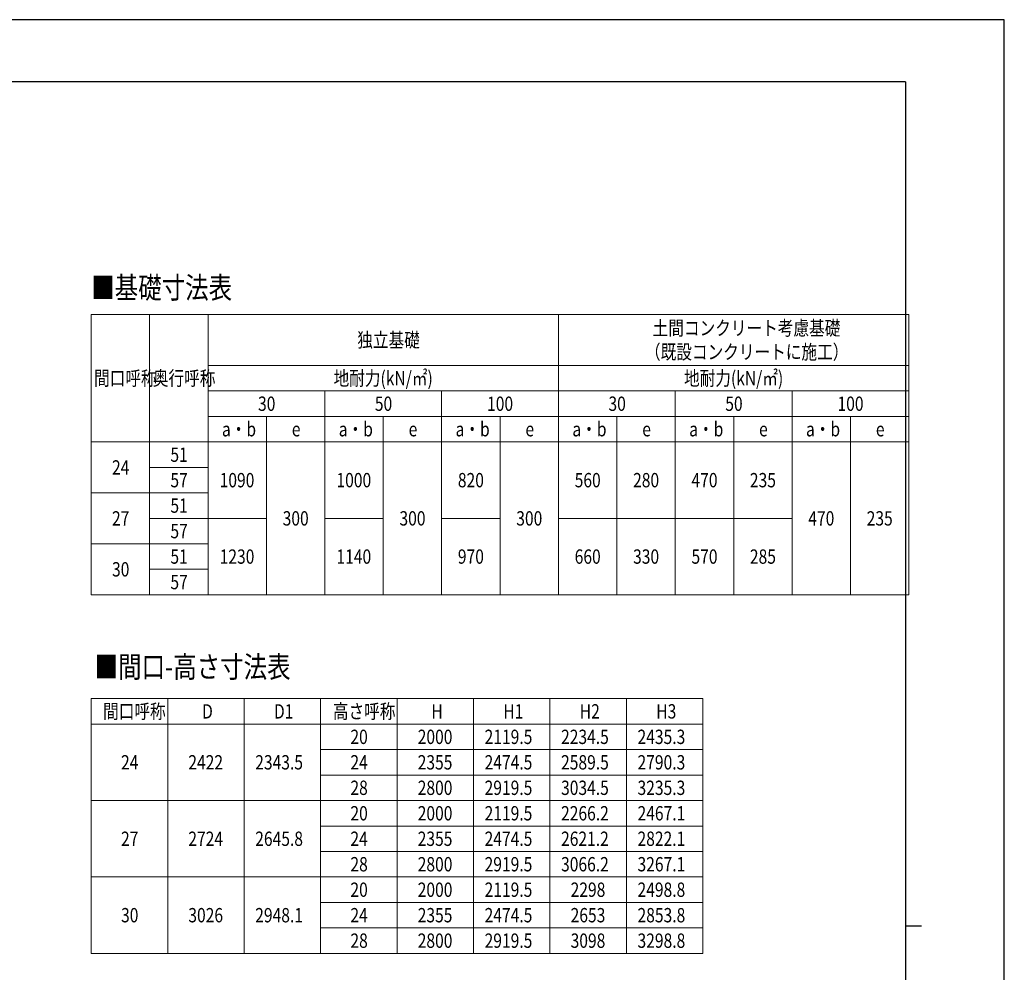
# Model space of a CAD drawing. Units: millimetres. Extents: x 0 to 21025, y 0 to 14850.
# Drawn here: x 13298 to 21025, y 7372 to 14850 of the extents above; entities that cross this region are included whole.
import ezdxf

# ---------------------------------------------------------------- set-up
doc = ezdxf.new("R2010")
doc.units = ezdxf.units.MM
for name, color, linetype, lineweight in [('TABLE1', 255, 'Continuous', 13), ('USER1', 3, 'Continuous', 13), ('YKK_ZWAK', 7, 'Continuous', 30)]:
    doc.layers.add(name, color=color, linetype=linetype, lineweight=lineweight)
doc.styles.add('text-b', font='extslim2.shx', dxfattribs={"width": 0.8, "bigfont": 'extfont2.shx'})

msp = doc.modelspace()

# ---------------------------------------------------------------- linework, layer by layer
at = {"layer": 'TABLE1', "lineweight": 15}
for p, q in [((13859.62610467272, 12535.24482325054), (20276.29277133939, 12535.24482325054)), ((13859.62610467272, 12535.24482325054), (13859.62610467272, 10335.24482325054)), ((14776.29277133939, 12535.24482325054), (14776.29277133939, 12135.24482325054)), ((17526.29277133939, 12535.24482325054), (17526.29277133939, 10335.24482325054)), ((15692.95943800606, 11735.24482325054), (15692.95943800606, 10335.24482325054)), ((16609.62610467273, 11735.24482325054), (16609.62610467273, 10335.24482325054)), ((20276.29277133939, 11735.24482325054), (20276.29277133939, 10335.24482325054)), ((14776.29277133939, 11535.24482325054), (20276.29277133939, 11535.24482325054)), ((14776.29277133939, 11535.24482325054), (14776.29277133939, 10335.24482325054)), ((13859.62610467272, 10335.24482325054), (14776.29277133939, 10335.24482325054))]:
    msp.add_line(p, q, dxfattribs=at)
at = {"layer": 'TABLE1'}
for p, q in [((14317.95943800606, 12535.24482325054), (14317.95943800606, 10335.24482325054)), ((20276.29277133939, 12535.24482325054), (20276.29277133939, 11735.24482325054)), ((14776.29277133939, 12135.24482325054), (20276.29277133939, 12135.24482325054)), ((14776.29277133939, 12135.24482325054), (14776.29277133939, 11535.24482325054)), ((14776.29277133939, 11935.24482325054), (20276.29277133939, 11935.24482325054)), ((15692.95943800606, 11935.24482325054), (15692.95943800606, 11735.24482325054)), ((16609.62610467273, 11935.24482325054), (16609.62610467273, 11735.24482325054)), ((18442.95943800606, 11935.24482325054), (18442.95943800606, 10335.24482325054)), ((19359.62610467272, 11935.24482325054), (19359.62610467272, 10335.24482325054)), ((14776.29277133939, 11735.24482325054), (20276.29277133939, 11735.24482325054)), ((15234.62610467273, 11735.24482325054), (15234.62610467273, 10335.24482325054)), ((16151.2927713394, 11735.24482325054), (16151.2927713394, 10335.24482325054)), ((17067.95943800606, 11735.24482325054), (17067.95943800606, 10335.24482325054)), ((17984.62610467272, 11735.24482325054), (17984.62610467272, 10335.24482325054)), ((18901.29277133939, 11735.24482325054), (18901.29277133939, 10335.24482325054)), ((19817.95943800605, 11735.24482325054), (19817.95943800605, 10335.24482325054)), ((13859.62610467272, 11535.24482325054), (14776.29277133939, 11535.24482325054)), ((14317.95943800606, 11335.24482325054), (14776.29277133939, 11335.24482325054)), ((13859.62610467272, 11135.24482325054), (14776.29277133939, 11135.24482325054)), ((14317.95943800606, 10935.24482325054), (15234.62610467273, 10935.24482325054)), ((15692.95943800606, 10935.24482325054), (16151.2927713394, 10935.24482325054)), ((16609.62610467273, 10935.24482325054), (17067.95943800606, 10935.24482325054)), ((17526.29277133939, 10935.24482325054), (19359.62610467272, 10935.24482325054)), ((13859.62610467272, 10735.24482325054), (14776.29277133939, 10735.24482325054)), ((14317.95943800606, 10535.24482325054), (14776.29277133939, 10535.24482325054)), ((14776.29277133939, 10335.24482325054), (20276.29277133939, 10335.24482325054)), ((13859.62610467272, 9520.129476742792), (18659.62610467273, 9520.129476742792)), ((13859.62610467272, 9520.129476742792), (13859.62610467272, 7520.129476742794)), ((14459.62610467272, 9520.129476742792), (14459.62610467272, 7520.129476742794)), ((15059.62610467272, 9520.129476742792), (15059.62610467272, 7520.129476742794)), ((15659.62610467273, 9520.129476742792), (15659.62610467273, 7520.129476742794)), ((16259.62610467273, 9520.129476742792), (16259.62610467273, 7520.129476742794)), ((16859.62610467272, 9520.129476742792), (16859.62610467272, 7520.129476742794)), ((17459.62610467272, 9520.129476742792), (17459.62610467272, 7520.129476742794)), ((18059.62610467273, 9520.129476742792), (18059.62610467273, 7520.129476742794)), ((18659.62610467273, 9520.129476742792), (18659.62610467273, 7520.129476742794)), ((13859.62610467272, 9320.129476742793), (18659.62610467273, 9320.129476742793)), ((15659.62610467273, 9120.129476742793), (18659.62610467273, 9120.129476742793)), ((15659.62610467273, 8920.129476742793), (18659.62610467273, 8920.129476742793)), ((13859.62610467272, 8720.129476742793), (18659.62610467273, 8720.129476742793)), ((15659.62610467273, 8520.129476742793), (18659.62610467273, 8520.129476742793)), ((15659.62610467273, 8320.129476742793), (18659.62610467273, 8320.129476742793)), ((13859.62610467272, 8120.129476742794), (18659.62610467273, 8120.129476742794)), ((15659.62610467273, 7920.129476742793), (18659.62610467273, 7920.129476742793)), ((15659.62610467273, 7720.129476742794), (18659.62610467273, 7720.129476742794)), ((13859.62610467272, 7520.129476742794), (18659.62610467273, 7520.129476742794))]:
    msp.add_line(p, q, dxfattribs=at)
at = {"layer": 'YKK_ZWAK'}
for p, q in [((21025, 14850), (0, 14850)), ((21025, 0), (21025, 14850)), ((20250.04951889588, 14362.5), (750.0495188958803, 14362.5)), ((20250.04951889588, 14362.5), (20250.04951889588, 1112.5)), ((20250.04951889588, 7737.5), (20375.04951889589, 7737.5))]:
    msp.add_line(p, q, dxfattribs=at)

# ---------------------------------------------------------------- texts
at = {"layer": 'TABLE1', "style": 'text-b', "width": 0.8}
for s, p in [('土間コンクリート考慮基礎', (18265.29277133939, 12372.74482325054)), ('独立基礎', (15947.29277133939, 12278.99482325054)), ('（既設コンクリートに施工）', (18205.29277133939, 12185.24482325054)), ('間口呼称', (13881.79277133939, 11978.99482325054)), ('奥行呼称', (14343.12610467272, 11978.99482325054)), ('地耐力(kN/㎡)', (15761.29277133939, 11978.99482325054)), ('地耐力(kN/㎡)', (18511.29277133939, 11978.99482325054)), ('30', (15168.62610467273, 11778.99482325054)), ('50', (16085.29277133939, 11778.99482325054)), ('100', (16965.95943800606, 11778.99482325054)), ('30', (17918.62610467273, 11778.99482325054)), ('50', (18835.29277133939, 11778.99482325054)), ('100', (19715.95943800605, 11778.99482325054)), ('a・b', (14885.45943800606, 11578.99482325054)), ('a・b', (15802.12610467273, 11578.99482325054)), ('a・b', (16718.7927713394, 11578.99482325054)), ('a・b', (17635.45943800606, 11578.99482325054)), ('a・b', (18552.12610467272, 11578.99482325054)), ('a・b', (19468.79277133939, 11578.99482325054)), ('e', (15433.79277133939, 11578.99482325054)), ('e', (16350.45943800606, 11578.99482325054)), ('e', (17267.12610467273, 11578.99482325054)), ('e', (18183.79277133939, 11578.99482325054)), ('e', (19100.45943800605, 11578.99482325054)), ('e', (20017.12610467272, 11578.99482325054)), ('51', (14481.12610467273, 11378.99482325054)), ('24', (14022.79277133939, 11278.99482325054)), ('57', (14481.12610467273, 11178.99482325054)), ('1090', (14867.45943800606, 11178.99482325054)), ('1000', (15784.12610467273, 11178.99482325054)), ('820', (16736.7927713394, 11178.99482325054)), ('560', (17653.45943800606, 11178.99482325054)), ('280', (18111.79277133939, 11178.99482325054)), ('470', (18570.12610467272, 11178.99482325054)), ('235', (19028.45943800605, 11178.99482325054)), ('51', (14481.12610467273, 10978.99482325054)), ('27', (14022.79277133939, 10878.99482325054)), ('300', (15361.79277133939, 10878.99482325054)), ('300', (16278.45943800606, 10878.99482325054)), ('300', (17195.12610467272, 10878.99482325054)), ('470', (19486.79277133939, 10878.99482325054)), ('235', (19945.12610467272, 10878.99482325054)), ('57', (14481.12610467273, 10778.99482325054)), ('51', (14481.12610467273, 10578.99482325054)), ('1230', (14867.45943800606, 10578.99482325054)), ('1140', (15784.12610467273, 10578.99482325054)), ('970', (16736.7927713394, 10578.99482325054)), ('660', (17653.45943800606, 10578.99482325054)), ('330', (18111.79277133939, 10578.99482325054)), ('570', (18570.12610467272, 10578.99482325054)), ('285', (19028.45943800605, 10578.99482325054)), ('30', (14022.79277133939, 10478.99482325054)), ('57', (14481.12610467273, 10378.99482325054)), ('間口呼称', (13952.62610467272, 9363.879476742792)), ('D', (14729.62610467273, 9363.879476742792)), ('D1', (15293.62610467273, 9363.879476742792)), ('高さ呼称', (15755.62610467273, 9363.879476742792)), ('H', (16529.62610467272, 9363.879476742792)), ('H1', (17093.62610467272, 9363.879476742792)), ('H2', (17693.62610467273, 9363.879476742792)), ('H3', (18293.62610467272, 9363.879476742792)), ('20', (15893.62610467272, 9163.879476742793)), ('2000', (16421.62610467273, 9163.879476742793)), ('2119.5', (16946.62610467273, 9163.879476742793)), ('2234.5', (17546.62610467272, 9163.879476742793)), ('2435.3', (18146.62610467273, 9163.879476742793)), ('24', (14093.62610467272, 8963.879476742793)), ('2422', (14621.62610467272, 8963.879476742793)), ('2343.5', (15146.62610467272, 8963.879476742793)), ('24', (15893.62610467272, 8963.879476742793)), ('2355', (16421.62610467273, 8963.879476742793)), ('2474.5', (16946.62610467273, 8963.879476742793)), ('2589.5', (17546.62610467272, 8963.879476742793)), ('2790.3', (18146.62610467273, 8963.879476742793)), ('28', (15893.62610467272, 8763.879476742793)), ('2800', (16421.62610467273, 8763.879476742793)), ('2919.5', (16946.62610467273, 8763.879476742793)), ('3034.5', (17546.62610467272, 8763.879476742793)), ('3235.3', (18146.62610467273, 8763.879476742793)), ('20', (15893.62610467272, 8563.879476742793)), ('2000', (16421.62610467273, 8563.879476742793)), ('2119.5', (16946.62610467273, 8563.879476742793)), ('2266.2', (17546.62610467272, 8563.879476742793)), ('2467.1', (18146.62610467273, 8563.879476742793)), ('27', (14093.62610467272, 8363.879476742793)), ('2724', (14621.62610467272, 8363.879476742793)), ('2645.8', (15146.62610467272, 8363.879476742793)), ('24', (15893.62610467272, 8363.879476742793)), ('2355', (16421.62610467273, 8363.879476742793)), ('2474.5', (16946.62610467273, 8363.879476742793)), ('2621.2', (17546.62610467272, 8363.879476742793)), ('2822.1', (18146.62610467273, 8363.879476742793)), ('28', (15893.62610467272, 8163.879476742794)), ('2800', (16421.62610467273, 8163.879476742794)), ('2919.5', (16946.62610467273, 8163.879476742794)), ('3066.2', (17546.62610467272, 8163.879476742794)), ('3267.1', (18146.62610467273, 8163.879476742794)), ('20', (15893.62610467272, 7963.879476742794)), ('2000', (16421.62610467273, 7963.879476742794)), ('2119.5', (16946.62610467273, 7963.879476742794)), ('2298', (17621.62610467273, 7963.879476742794)), ('2498.8', (18146.62610467273, 7963.879476742794)), ('30', (14093.62610467272, 7763.879476742793)), ('3026', (14621.62610467272, 7763.879476742793)), ('2948.1', (15146.62610467272, 7763.879476742793)), ('24', (15893.62610467272, 7763.879476742793)), ('2355', (16421.62610467273, 7763.879476742793)), ('2474.5', (16946.62610467273, 7763.879476742793)), ('2653', (17621.62610467273, 7763.879476742793)), ('2853.8', (18146.62610467273, 7763.879476742793)), ('28', (15893.62610467272, 7563.879476742794)), ('2800', (16421.62610467273, 7563.879476742794)), ('2919.5', (16946.62610467273, 7563.879476742794)), ('3098', (17621.62610467273, 7563.879476742794)), ('3298.8', (18146.62610467273, 7563.879476742794))]:
    msp.add_text(s, height=112.5, dxfattribs=at).set_placement(p)
at = {"layer": 'USER1', "style": 'text-b', "width": 0.8}
for s, p in [('■基礎寸法表', (13859.80606748435, 12661.67508439999)), ('■間口-高さ寸法表', (13886.38576297269, 9685.34687615234))]:
    msp.add_text(s, height=168.8, dxfattribs=at).set_placement(p)

doc.saveas('drawing.dxf')
